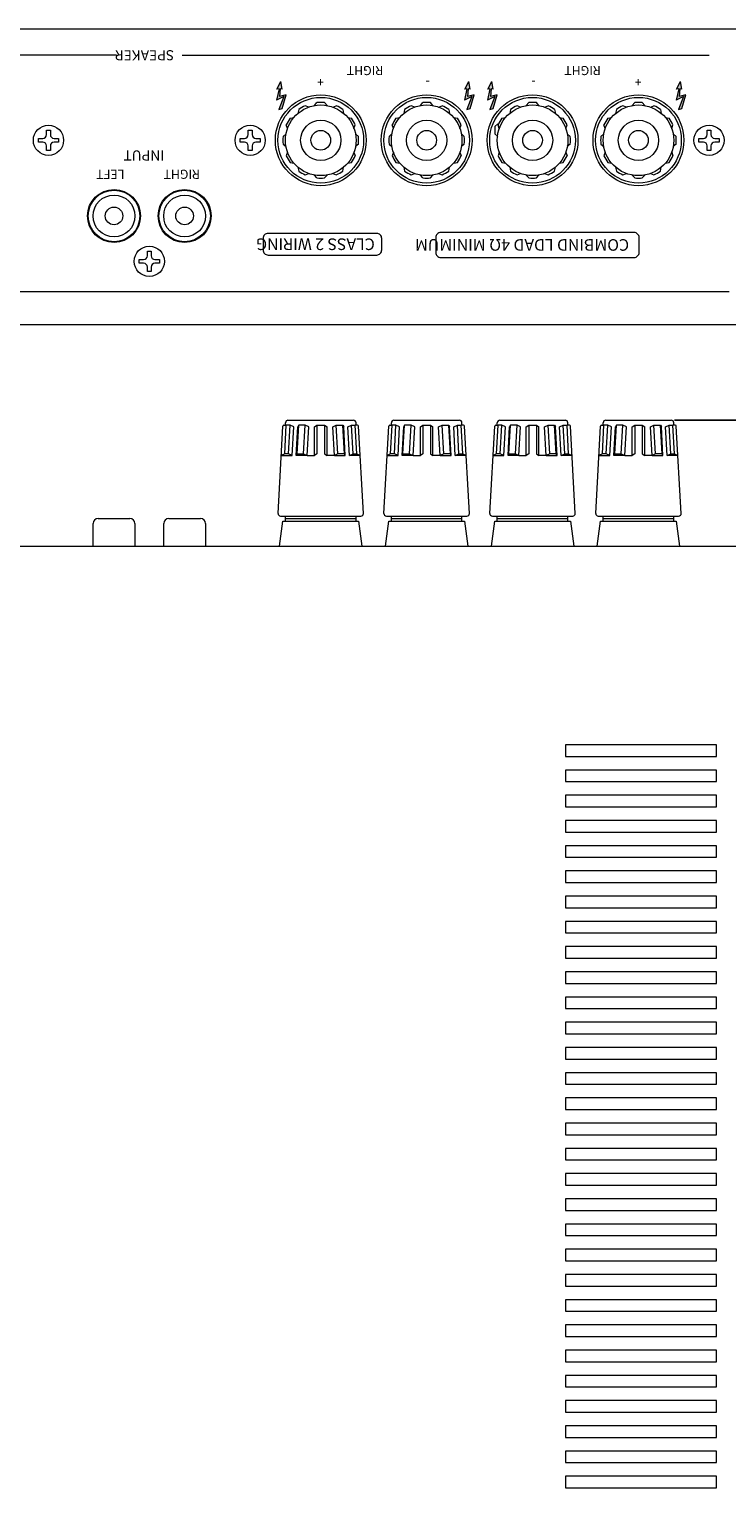
# Model space of a CAD drawing. Extents: x 204 to 798, y -6 to 575.
# Drawn here: x 397 to 535, y 285 to 575 of the extents above; entities that cross this region are included whole.
import ezdxf

# ---------------------------------------------------------------- set-up
doc = ezdxf.new("R2010")
doc.units = 0
doc.header["$LTSCALE"] = 0.5
doc.layers.get('DEFPOINTS').update_dxf_attribs({"linetype": 'CONTINUOUS', "lineweight": 25})
for name, color, linetype, lineweight in [('2P Rca Jack', 153, 'CONTINUOUS', 20), ('Center', 1, 'CONTINUOUS', 9), ('Rear Chassis', 90, 'CONTINUOUS', 15), ('Speaker Tearminal', 135, 'CONTINUOUS', 15), ('Stud', 43, 'CONTINUOUS', 13), ('Title Block', 7, 'CONTINUOUS', 18), ('Top Cover', 135, 'CONTINUOUS', 15)]:
    doc.layers.add(name, color=color, linetype=linetype, lineweight=lineweight)
doc.styles.get("Standard").update_dxf_attribs({"font": 'romans.shx', "width": 0.775, "height": 4, "bigfont": 'bigfont.shx'})
doc.dimstyles.get("Standard").update_dxf_attribs({"dimscale": 0, "dimtxt": 2.5, "dimasz": 2, "dimexe": 0.325, "dimexo": 0.625, "dimgap": 0.09, "dimtad": 0, "dimdec": 1, "dimzin": 0, "dimdsep": 46, "dimtxsty": 'Standard', "dimcen": 0, "dimadec": 0, "dimazin": 0, "dimtfac": 1, "dimtdec": 1, "dimtofl": 0, "dimtmove": 0, "dimatfit": 3, "dimfxl": 0, "dimtolj": 1, "dimtzin": 0, "dimarcsym": 0})

# ---------------------------------------------------------------- blocks, each defined once
blk = doc.blocks.new('*D2')
at = {"layer": 'Center', "color": 1, "lineweight": -2}
for p, q in [((524.62, 497.52), (662.75, 497.52)), ((661.5, 476.52), (661.5, 493.52)), ((635.12, 472.52), (662.75, 472.52))]:
    blk.add_line(p, q, dxfattribs=at)
at = {"layer": 'Center', "color": 1}
for points in [[(660.83, 493.52), (662.16, 493.52), (661.5, 497.52)], [(660.83, 476.52), (662.16, 476.52), (661.5, 472.52)]]:
    blk.add_solid(points, dxfattribs=at)
at = {"layer": 'DEFPOINTS', "color": 0}
for p in [(524, 497.52), (661.5, 497.52), (634.5, 472.52)]:
    blk.add_point(p, dxfattribs=at)
at = {"layer": 'Center', "color": 7, "insert": (658.75, 485.02), "char_height": 4, "attachment_point": 5, "rotation": 90}
blk.add_mtext('\\A1;25', dxfattribs=at)
blk = doc.blocks.new('*D7')
at = {"layer": 'Center', "color": 1, "lineweight": -2}
for p, q in [((524.62, 497.52), (680.25, 497.52)), ((679, 144.02), (679, 493.52)), ((622.75, 140.02), (680.25, 140.02))]:
    blk.add_line(p, q, dxfattribs=at)
at = {"layer": 'Center', "color": 1}
for points in [[(678.33, 493.52), (679.66, 493.52), (679, 497.52)], [(678.33, 144.02), (679.66, 144.02), (679, 140.02)]]:
    blk.add_solid(points, dxfattribs=at)
at = {"layer": 'DEFPOINTS', "color": 0}
for p in [(524, 497.52), (679, 497.52), (622.12, 140.02)]:
    blk.add_point(p, dxfattribs=at)
at = {"layer": 'Center', "color": 7, "insert": (676.25, 318.77), "char_height": 4, "attachment_point": 5, "rotation": 90}
blk.add_mtext('\\A1;357.5', dxfattribs=at)

msp = doc.modelspace()

# ---------------------------------------------------------------- hatches: boundary and pattern name
at = {"layer": 'Title Block'}
for points in [[(445.77, 563.134), (446.22, 563.184), (445.74, 560.944), (447.19, 561.664), (446.19, 559.124), (446.84, 559.284), (447.63, 562.044), (446.33, 561.694), (446.44, 563.174), (446.85, 563.134), (446.58, 564.664)], [(483.034, 563.134), (483.484, 563.184), (483.004, 560.944), (484.454, 561.664), (483.454, 559.124), (484.104, 559.284), (484.894, 562.044), (483.594, 561.694), (483.704, 563.174), (484.114, 563.134), (483.844, 564.664)], [(487.595, 563.134), (488.045, 563.184), (487.565, 560.944), (489.015, 561.664), (488.015, 559.124), (488.665, 559.284), (489.455, 562.044), (488.155, 561.694), (488.265, 563.174), (488.675, 563.134), (488.405, 564.664)], [(525.034, 563.134), (525.484, 563.184), (525.004, 560.944), (526.454, 561.664), (525.454, 559.124), (526.104, 559.284), (526.894, 562.044), (525.594, 561.694), (525.704, 563.174), (526.114, 563.134), (525.844, 564.664)]]:
    msp.add_hatch(color=256, dxfattribs=at).paths.add_polyline_path(points)

# ---------------------------------------------------------------- linework, layer by layer
at = {"layer": '2P Rca Jack'}
for p, q in [((409.346, 472.52), (409.346, 477.02)), ((410.346, 478.02), (416.646, 478.02)), ((417.646, 477.02), (417.646, 472.52)), ((423.346, 472.52), (423.346, 477.02)), ((424.346, 478.02), (430.646, 478.02)), ((431.646, 477.02), (431.646, 472.52))]:
    msp.add_line(p, q, dxfattribs=at)
for centre, radius in [((413.496, 538), 5.1), ((413.496, 538), 4.15), ((427.496, 538), 5.1), ((427.496, 538), 4.15), ((413.496, 538), 1.75), ((427.496, 538), 1.75)]:
    msp.add_circle(centre, radius, dxfattribs=at)
for centre, start, end in [((410.346, 477.02), 90, 180), ((416.646, 477.02), 0, 90), ((424.346, 477.02), 90, 180), ((430.646, 477.02), 0, 90)]:
    msp.add_arc(centre, 1, start, end, dxfattribs=at)
at = {"layer": 'Rear Chassis'}
msp.add_line((620.496, 575), (220.496, 575), dxfattribs=at)
for centre, radius in [((454.496, 553), 9), ((475.496, 553), 9), ((496.496, 553), 9), ((517.496, 553), 9), ((413.496, 538), 5.25), ((427.496, 538), 5.25)]:
    msp.add_circle(centre, radius, dxfattribs=at)
at = {"layer": 'Speaker Tearminal'}
for p, q in [((450.115, 559.088), (449.97, 558.34)), ((452.135, 559.59), (451.414, 559.838)), ((453.246, 559.887), (453.746, 560.462)), ((455.746, 559.887), (455.246, 560.462)), ((456.857, 559.59), (457.578, 559.838)), ((458.877, 559.088), (459.022, 558.34)), ((471.115, 559.088), (470.97, 558.34)), ((473.135, 559.59), (472.414, 559.838)), ((474.246, 559.887), (474.746, 560.462)), ((476.746, 559.887), (476.246, 560.462)), ((477.857, 559.59), (478.578, 559.838)), ((479.877, 559.088), (480.022, 558.34)), ((492.115, 559.088), (491.97, 558.34)), ((494.135, 559.59), (493.414, 559.838)), ((495.246, 559.887), (495.746, 560.462)), ((497.746, 559.887), (497.246, 560.462)), ((498.857, 559.59), (499.578, 559.838)), ((500.877, 559.088), (501.022, 558.34)), ((513.115, 559.088), (512.97, 558.34)), ((515.135, 559.59), (514.414, 559.838)), ((516.246, 559.887), (516.746, 560.462)), ((518.746, 559.887), (518.246, 560.462)), ((519.857, 559.59), (520.578, 559.838)), ((521.877, 559.088), (522.022, 558.34)), ((447.906, 555.361), (447.658, 556.082)), ((448.408, 557.381), (449.156, 557.526)), ((459.836, 557.526), (460.584, 557.381)), ((461.086, 555.361), (461.334, 556.082)), ((468.906, 555.361), (468.658, 556.082)), ((469.408, 557.381), (470.156, 557.526)), ((480.836, 557.526), (481.584, 557.381)), ((482.086, 555.361), (482.334, 556.082)), ((489.034, 555.75), (489.608, 556.25)), ((489.906, 555.361), (489.658, 556.082)), ((490.408, 557.381), (491.156, 557.526)), ((501.836, 557.526), (502.584, 557.381)), ((503.086, 555.361), (503.334, 556.082)), ((510.906, 555.361), (510.658, 556.082)), ((511.408, 557.381), (512.156, 557.526)), ((522.836, 557.526), (523.584, 557.381)), ((524.086, 555.361), (524.334, 556.082)), ((447.034, 553.75), (447.608, 554.25)), ((447.034, 552.25), (447.608, 551.75)), ((461.958, 553.75), (461.383, 554.25)), ((461.958, 552.25), (461.383, 551.75)), ((468.034, 553.75), (468.608, 554.25)), ((468.034, 552.25), (468.608, 551.75)), ((482.958, 553.75), (482.383, 554.25)), ((482.958, 552.25), (482.383, 551.75)), ((489.034, 554.25), (489.608, 553.75)), ((503.958, 553.75), (503.383, 554.25)), ((503.958, 552.25), (503.383, 551.75)), ((510.034, 553.75), (510.608, 554.25)), ((510.034, 552.25), (510.608, 551.75)), ((524.958, 553.75), (524.383, 554.25)), ((524.958, 552.25), (524.383, 551.75)), ((447.906, 550.639), (447.658, 549.918)), ((461.086, 550.639), (461.334, 549.918)), ((468.906, 550.639), (468.658, 549.918)), ((482.086, 550.639), (482.334, 549.918)), ((489.906, 550.639), (489.658, 549.918)), ((503.086, 550.639), (503.334, 549.918)), ((510.906, 550.639), (510.658, 549.918)), ((524.086, 550.639), (524.334, 549.918)), ((448.408, 548.619), (449.156, 548.474)), ((449.97, 547.66), (450.115, 546.912)), ((451.414, 546.162), (452.135, 546.41)), ((453.746, 545.538), (453.246, 546.113)), ((455.246, 545.538), (455.746, 546.113)), ((456.857, 546.41), (457.578, 546.162)), ((458.877, 546.912), (459.022, 547.66)), ((459.836, 548.474), (460.584, 548.619)), ((469.408, 548.619), (470.156, 548.474)), ((470.97, 547.66), (471.115, 546.912)), ((472.414, 546.162), (473.135, 546.41)), ((474.746, 545.538), (474.246, 546.113)), ((476.246, 545.538), (476.746, 546.113)), ((477.857, 546.41), (478.578, 546.162)), ((479.877, 546.912), (480.022, 547.66)), ((480.836, 548.474), (481.584, 548.619)), ((490.408, 548.619), (491.156, 548.474)), ((491.97, 547.66), (492.115, 546.912)), ((493.414, 546.162), (494.135, 546.41)), ((495.746, 545.538), (495.246, 546.113)), ((497.246, 545.538), (497.746, 546.113)), ((498.857, 546.41), (499.578, 546.162)), ((500.877, 546.912), (501.022, 547.66)), ((501.836, 548.474), (502.584, 548.619)), ((511.408, 548.619), (512.156, 548.474)), ((512.97, 547.66), (513.115, 546.912)), ((514.414, 546.162), (515.135, 546.41)), ((516.746, 545.538), (516.246, 546.113)), ((518.246, 545.538), (518.746, 546.113)), ((519.857, 546.41), (520.578, 546.162)), ((521.877, 546.912), (522.022, 547.66)), ((522.836, 548.474), (523.584, 548.619)), ((447.496, 496.52), (447.496, 497.02)), ((447.996, 497.52), (460.996, 497.52)), ((461.496, 496.52), (461.496, 497.02)), ((468.496, 496.52), (468.496, 497.02)), ((468.996, 497.52), (481.996, 497.52)), ((482.496, 496.52), (482.496, 497.02)), ((489.496, 496.52), (489.496, 497.02)), ((489.996, 497.52), (502.996, 497.52)), ((503.496, 496.52), (503.496, 497.02)), ((510.496, 496.52), (510.496, 497.02)), ((510.996, 497.52), (523.996, 497.52)), ((524.496, 496.52), (524.496, 497.02)), ((446.025, 479.048), (446.985, 496.331)), ((447.185, 496.52), (447.658, 496.52)), ((447.342, 490.82), (447.658, 496.52)), ((448.408, 496.52), (447.658, 496.52)), ((448.092, 490.82), (448.408, 496.52)), ((449.14, 496.22), (448.408, 496.52)), ((448.823, 490.52), (449.14, 496.22)), ((449.636, 490.52), (449.953, 496.22)), ((449.799, 490.82), (450.115, 496.518)), ((450.115, 496.518), (449.953, 496.22)), ((451.414, 496.52), (450.115, 496.518)), ((451.098, 490.82), (451.414, 496.52)), ((452.118, 496.22), (451.414, 496.52)), ((451.801, 490.52), (452.118, 496.22)), ((453.246, 496.22), (453.746, 496.52)), ((453.246, 490.52), (453.246, 496.22)), ((453.746, 496.52), (455.246, 496.52)), ((453.746, 496.52), (453.746, 490.82)), ((455.246, 496.52), (455.246, 490.82)), ((455.246, 496.52), (455.746, 496.22)), ((455.746, 490.52), (455.746, 496.22)), ((456.874, 496.22), (457.578, 496.52)), ((457.19, 490.52), (456.874, 496.22)), ((457.894, 490.82), (457.578, 496.52)), ((457.578, 496.52), (458.877, 496.518)), ((459.193, 490.82), (458.877, 496.518)), ((458.877, 496.518), (459.039, 496.22)), ((459.356, 490.52), (459.039, 496.22)), ((459.852, 496.22), (460.584, 496.52)), ((460.169, 490.52), (459.852, 496.22)), ((460.9, 490.82), (460.584, 496.52)), ((460.584, 496.52), (461.334, 496.52)), ((461.65, 490.82), (461.334, 496.52)), ((461.807, 496.52), (461.334, 496.52)), ((462.967, 479.048), (462.006, 496.331)), ((467.025, 479.048), (467.985, 496.331)), ((468.185, 496.52), (468.658, 496.52)), ((468.342, 490.82), (468.658, 496.52)), ((469.408, 496.52), (468.658, 496.52)), ((469.092, 490.82), (469.408, 496.52)), ((470.14, 496.22), (469.408, 496.52)), ((469.823, 490.52), (470.14, 496.22)), ((470.636, 490.52), (470.953, 496.22)), ((470.799, 490.82), (471.115, 496.518)), ((471.115, 496.518), (470.953, 496.22)), ((472.414, 496.52), (471.115, 496.518)), ((472.098, 490.82), (472.414, 496.52)), ((473.118, 496.22), (472.414, 496.52)), ((472.801, 490.52), (473.118, 496.22)), ((474.246, 496.22), (474.746, 496.52)), ((474.246, 490.52), (474.246, 496.22)), ((474.746, 496.52), (476.246, 496.52)), ((474.746, 496.52), (474.746, 490.82)), ((476.246, 496.52), (476.246, 490.82)), ((476.246, 496.52), (476.746, 496.22)), ((476.746, 490.52), (476.746, 496.22)), ((477.874, 496.22), (478.578, 496.52)), ((478.19, 490.52), (477.874, 496.22)), ((478.894, 490.82), (478.578, 496.52)), ((478.578, 496.52), (479.877, 496.518)), ((479.877, 496.518), (480.039, 496.22)), ((480.193, 490.82), (479.877, 496.518)), ((480.356, 490.52), (480.039, 496.22)), ((480.852, 496.22), (481.584, 496.52)), ((481.169, 490.52), (480.852, 496.22)), ((481.9, 490.82), (481.584, 496.52)), ((481.584, 496.52), (482.334, 496.52)), ((482.65, 490.82), (482.334, 496.52)), ((482.807, 496.52), (482.334, 496.52)), ((483.967, 479.048), (483.006, 496.331)), ((488.025, 479.048), (488.985, 496.331)), ((489.185, 496.52), (489.658, 496.52)), ((489.342, 490.82), (489.658, 496.52)), ((490.408, 496.52), (489.658, 496.52)), ((490.092, 490.82), (490.408, 496.52)), ((491.14, 496.22), (490.408, 496.52)), ((490.823, 490.52), (491.14, 496.22)), ((491.636, 490.52), (491.953, 496.22)), ((491.799, 490.82), (492.115, 496.518)), ((492.115, 496.518), (491.953, 496.22)), ((493.414, 496.52), (492.115, 496.518)), ((493.098, 490.82), (493.414, 496.52)), ((494.118, 496.22), (493.414, 496.52)), ((493.801, 490.52), (494.118, 496.22)), ((495.246, 496.22), (495.746, 496.52)), ((495.246, 490.52), (495.246, 496.22)), ((495.746, 496.52), (497.246, 496.52)), ((495.746, 496.52), (495.746, 490.82)), ((497.246, 496.52), (497.246, 490.82)), ((497.246, 496.52), (497.746, 496.22)), ((497.746, 490.52), (497.746, 496.22)), ((498.874, 496.22), (499.578, 496.52)), ((499.19, 490.52), (498.874, 496.22)), ((499.894, 490.82), (499.578, 496.52)), ((499.578, 496.52), (500.877, 496.518)), ((501.193, 490.82), (500.877, 496.518)), ((500.877, 496.518), (501.039, 496.22)), ((501.356, 490.52), (501.039, 496.22)), ((501.852, 496.22), (502.584, 496.52)), ((502.169, 490.52), (501.852, 496.22)), ((502.9, 490.82), (502.584, 496.52)), ((502.584, 496.52), (503.334, 496.52)), ((503.65, 490.82), (503.334, 496.52)), ((503.807, 496.52), (503.334, 496.52)), ((504.967, 479.048), (504.006, 496.331)), ((509.025, 479.048), (509.985, 496.331)), ((510.185, 496.52), (510.658, 496.52)), ((510.342, 490.82), (510.658, 496.52)), ((511.408, 496.52), (510.658, 496.52)), ((511.092, 490.82), (511.408, 496.52)), ((512.14, 496.22), (511.408, 496.52)), ((511.823, 490.52), (512.14, 496.22)), ((512.636, 490.52), (512.953, 496.22)), ((512.799, 490.82), (513.115, 496.518)), ((513.115, 496.518), (512.953, 496.22)), ((514.414, 496.52), (513.115, 496.518)), ((514.098, 490.82), (514.414, 496.52)), ((515.118, 496.22), (514.414, 496.52)), ((514.801, 490.52), (515.118, 496.22)), ((516.246, 496.22), (516.746, 496.52)), ((516.246, 490.52), (516.246, 496.22)), ((516.746, 496.52), (518.246, 496.52)), ((516.746, 496.52), (516.746, 490.82)), ((518.246, 496.52), (518.746, 496.22)), ((518.246, 496.52), (518.246, 490.82)), ((518.746, 490.52), (518.746, 496.22)), ((519.874, 496.22), (520.578, 496.52)), ((520.19, 490.52), (519.874, 496.22)), ((520.894, 490.82), (520.578, 496.52)), ((520.578, 496.52), (521.877, 496.518)), ((522.193, 490.82), (521.877, 496.518)), ((521.877, 496.518), (522.039, 496.22)), ((522.356, 490.52), (522.039, 496.22)), ((522.852, 496.22), (523.584, 496.52)), ((523.169, 490.52), (522.852, 496.22)), ((523.9, 490.82), (523.584, 496.52)), ((523.584, 496.52), (524.334, 496.52)), ((524.65, 490.82), (524.334, 496.52)), ((524.807, 496.52), (524.334, 496.52)), ((525.967, 479.048), (525.006, 496.331)), ((447.342, 490.82), (446.663, 490.52)), ((446.663, 490.52), (448.823, 490.52)), ((448.092, 490.82), (447.342, 490.82)), ((448.823, 490.52), (448.092, 490.82)), ((449.636, 490.52), (449.799, 490.82)), ((451.801, 490.52), (449.636, 490.52)), ((449.799, 490.82), (451.098, 490.82)), ((451.098, 490.82), (451.801, 490.52)), ((451.801, 490.52), (453.246, 490.52)), ((453.746, 490.82), (453.246, 490.52)), ((455.246, 490.82), (455.746, 490.52)), ((457.19, 490.52), (455.746, 490.52)), ((457.894, 490.82), (457.19, 490.52)), ((457.19, 490.52), (459.356, 490.52)), ((459.193, 490.82), (457.894, 490.82)), ((459.356, 490.52), (459.193, 490.82)), ((460.169, 490.52), (460.9, 490.82)), ((462.329, 490.52), (460.169, 490.52)), ((460.9, 490.82), (461.65, 490.82)), ((461.65, 490.82), (462.329, 490.52)), ((468.342, 490.82), (467.663, 490.52)), ((467.663, 490.52), (469.823, 490.52)), ((469.092, 490.82), (468.342, 490.82)), ((469.823, 490.52), (469.092, 490.82)), ((470.636, 490.52), (470.799, 490.82)), ((472.801, 490.52), (470.636, 490.52)), ((470.799, 490.82), (472.098, 490.82)), ((472.098, 490.82), (472.801, 490.52)), ((472.801, 490.52), (474.246, 490.52)), ((474.746, 490.82), (474.246, 490.52)), ((476.246, 490.82), (476.746, 490.52)), ((478.19, 490.52), (476.746, 490.52)), ((478.894, 490.82), (478.19, 490.52)), ((478.19, 490.52), (480.356, 490.52)), ((480.193, 490.82), (478.894, 490.82)), ((480.356, 490.52), (480.193, 490.82)), ((481.169, 490.52), (481.9, 490.82)), ((483.329, 490.52), (481.169, 490.52)), ((481.9, 490.82), (482.65, 490.82)), ((482.65, 490.82), (483.329, 490.52)), ((489.342, 490.82), (488.663, 490.52)), ((488.663, 490.52), (490.823, 490.52)), ((490.092, 490.82), (489.342, 490.82)), ((490.823, 490.52), (490.092, 490.82)), ((491.636, 490.52), (491.799, 490.82)), ((493.801, 490.52), (491.636, 490.52)), ((491.799, 490.82), (493.098, 490.82)), ((493.098, 490.82), (493.801, 490.52)), ((493.801, 490.52), (495.246, 490.52)), ((495.746, 490.82), (495.246, 490.52)), ((497.246, 490.82), (497.746, 490.52)), ((499.19, 490.52), (497.746, 490.52)), ((499.894, 490.82), (499.19, 490.52)), ((499.19, 490.52), (501.356, 490.52)), ((501.193, 490.82), (499.894, 490.82)), ((501.356, 490.52), (501.193, 490.82)), ((502.169, 490.52), (502.9, 490.82)), ((504.329, 490.52), (502.169, 490.52)), ((502.9, 490.82), (503.65, 490.82)), ((503.65, 490.82), (504.329, 490.52)), ((510.342, 490.82), (509.663, 490.52)), ((509.663, 490.52), (511.823, 490.52)), ((511.092, 490.82), (510.342, 490.82)), ((511.823, 490.52), (511.092, 490.82)), ((512.636, 490.52), (512.799, 490.82)), ((514.801, 490.52), (512.636, 490.52)), ((512.799, 490.82), (514.098, 490.82)), ((514.098, 490.82), (514.801, 490.52)), ((514.801, 490.52), (516.246, 490.52)), ((516.746, 490.82), (516.246, 490.52)), ((518.246, 490.82), (518.746, 490.52)), ((520.19, 490.52), (518.746, 490.52)), ((520.894, 490.82), (520.19, 490.52)), ((520.19, 490.52), (522.356, 490.52)), ((522.193, 490.82), (520.894, 490.82)), ((522.356, 490.52), (522.193, 490.82)), ((523.169, 490.52), (523.9, 490.82)), ((525.329, 490.52), (523.169, 490.52)), ((523.9, 490.82), (524.65, 490.82)), ((524.65, 490.82), (525.329, 490.52)), ((446.329, 472.52), (446.996, 477.52)), ((446.524, 478.52), (462.467, 478.52)), ((446.996, 477.52), (461.996, 477.52)), ((447.496, 477.52), (447.496, 478.52)), ((447.496, 478.02), (461.496, 478.02)), ((461.496, 477.52), (461.496, 478.52)), ((461.996, 477.52), (462.663, 472.52)), ((467.329, 472.52), (467.996, 477.52)), ((467.524, 478.52), (483.467, 478.52)), ((467.996, 477.52), (482.996, 477.52)), ((468.496, 477.52), (468.496, 478.52)), ((468.496, 478.02), (482.496, 478.02)), ((482.496, 477.52), (482.496, 478.52)), ((482.996, 477.52), (483.663, 472.52)), ((488.329, 472.52), (488.996, 477.52)), ((488.524, 478.52), (504.467, 478.52)), ((488.996, 477.52), (503.996, 477.52)), ((489.496, 477.52), (489.496, 478.52)), ((489.496, 478.02), (503.496, 478.02)), ((503.496, 477.52), (503.496, 478.52)), ((503.996, 477.52), (504.663, 472.52)), ((509.329, 472.52), (509.996, 477.52)), ((509.524, 478.52), (525.467, 478.52)), ((509.996, 477.52), (524.996, 477.52)), ((510.496, 477.52), (510.496, 478.52)), ((510.496, 478.02), (524.496, 478.02)), ((524.496, 477.52), (524.496, 478.52)), ((524.996, 477.52), (525.663, 472.52))]:
    msp.add_line(p, q, dxfattribs=at)
for centre, radius in [((454.496, 553), 8.5), ((475.496, 553), 8.5), ((496.496, 553), 8.5), ((517.496, 553), 8.5), ((454.496, 553), 7), ((475.496, 553), 7), ((496.496, 553), 7), ((517.496, 553), 7), ((454.496, 553), 4), ((454.496, 553), 1.95), ((475.496, 553), 4), ((475.496, 553), 1.95), ((496.496, 553), 4), ((496.496, 553), 1.95), ((517.496, 553), 4), ((517.496, 553), 1.95)]:
    msp.add_circle(centre, radius, dxfattribs=at)
for centre, radius, start, end in [((454.496, 553), 7.5, 114.26083, 125.73917), ((454.496, 553), 7.5, 84.26083, 95.73917), ((454.496, 553), 7.5, 54.26083, 65.73917), ((475.496, 553), 7.5, 114.26083, 125.73917), ((475.496, 553), 7.5, 84.26083, 95.73917), ((475.496, 553), 7.5, 54.26083, 65.73917), ((496.496, 553), 7.5, 114.26083, 125.73917), ((496.496, 553), 7.5, 84.26083, 95.73917), ((496.496, 553), 7.5, 54.26083, 65.73917), ((517.496, 553), 7.5, 114.26083, 125.73917), ((517.496, 553), 7.5, 84.26083, 95.73917), ((517.496, 553), 7.5, 54.26083, 65.73917), ((454.496, 553), 7.5, 144.26083, 155.73917), ((454.496, 553), 7.5, 24.26083, 35.73917), ((475.496, 553), 7.5, 144.26083, 155.73917), ((475.496, 553), 7.5, 24.26083, 35.73917), ((496.496, 555), 7.5, 174.26083, 185.73917), ((496.496, 553), 7.5, 144.26083, 155.73917), ((496.496, 553), 7.5, 24.26083, 35.73917), ((517.496, 553), 7.5, 144.26083, 155.73917), ((517.496, 553), 7.5, 24.26083, 35.73917), ((454.496, 553), 7.5, 174.26083, 185.73917), ((454.496, 553), 7.5, 354.26083, 5.73917), ((475.496, 553), 7.5, 174.26083, 185.73917), ((475.496, 553), 7.5, 354.26083, 5.73917), ((496.496, 553), 7.5, 354.26083, 5.73917), ((517.496, 553), 7.5, 174.26083, 185.73917), ((517.496, 553), 7.5, 354.26083, 5.73917), ((454.496, 553), 7.5, 204.26083, 215.73917), ((454.496, 553), 7.5, 324.26083, 335.73917), ((475.496, 553), 7.5, 204.26083, 215.73917), ((475.496, 553), 7.5, 324.26083, 335.73917), ((496.496, 553), 7.5, 204.26083, 215.73917), ((496.496, 553), 7.5, 324.26083, 335.73917), ((517.496, 553), 7.5, 204.26083, 215.73917), ((517.496, 553), 7.5, 324.26083, 335.73917), ((454.496, 553), 7.5, 234.26083, 245.73917), ((454.496, 553), 7.5, 294.26083, 305.73917), ((475.496, 553), 7.5, 234.26083, 245.73917), ((475.496, 553), 7.5, 294.26083, 305.73917), ((496.496, 553), 7.5, 234.26083, 245.73917), ((496.496, 553), 7.5, 294.26083, 305.73917), ((517.496, 553), 7.5, 234.26083, 245.73917), ((517.496, 553), 7.5, 294.26083, 305.73917), ((454.496, 553), 7.5, 264.26083, 275.73917), ((475.496, 553), 7.5, 264.26083, 275.73917), ((496.496, 553), 7.5, 264.26083, 275.73917), ((517.496, 553), 7.5, 264.26083, 275.73917), ((447.996, 497.02), 0.5, 90, 180), ((460.996, 497.02), 0.5, 0, 90), ((468.996, 497.02), 0.5, 90, 180), ((481.996, 497.02), 0.5, 0, 90), ((489.996, 497.02), 0.5, 90, 180), ((502.996, 497.02), 0.5, 0, 90), ((510.996, 497.02), 0.5, 90, 180), ((523.996, 497.02), 0.5, 0, 90), ((447.185, 496.32), 0.2, 90, 176.82017), ((461.807, 496.32), 0.2, 3.17983, 90), ((468.185, 496.32), 0.2, 90, 176.82017), ((482.807, 496.32), 0.2, 3.17983, 90), ((489.185, 496.32), 0.2, 90, 176.82017), ((503.807, 496.32), 0.2, 3.17983, 90), ((510.185, 496.32), 0.2, 90, 176.82017), ((524.807, 496.32), 0.2, 3.17983, 90), ((446.524, 479.02), 0.5, 176.82017, 270), ((462.467, 479.02), 0.5, 270, 3.17983), ((467.524, 479.02), 0.5, 176.82017, 270), ((483.467, 479.02), 0.5, 270, 3.17983), ((488.524, 479.02), 0.5, 176.82017, 270), ((504.467, 479.02), 0.5, 270, 3.17983), ((509.524, 479.02), 0.5, 176.82017, 270), ((525.467, 479.02), 0.5, 270, 3.17983)]:
    msp.add_arc(centre, radius, start, end, dxfattribs=at)
at = {"layer": 'Stud'}
for p, q in [((400.121, 554.125), (400.121, 555)), ((400.121, 555), (400.871, 555)), ((400.871, 555), (400.871, 554.125)), ((440.121, 554.125), (440.121, 555)), ((440.121, 555), (440.871, 555)), ((440.871, 555), (440.871, 554.125)), ((531.121, 554.125), (531.121, 555)), ((531.121, 555), (531.871, 555)), ((531.871, 555), (531.871, 554.125)), ((398.496, 552.625), (398.496, 553.375)), ((398.496, 553.375), (399.371, 553.375)), ((399.371, 552.625), (398.496, 552.625)), ((401.621, 553.375), (402.496, 553.375)), ((402.496, 552.625), (401.621, 552.625)), ((402.496, 553.375), (402.496, 552.625)), ((438.496, 552.625), (438.496, 553.375)), ((438.496, 553.375), (439.371, 553.375)), ((439.371, 552.625), (438.496, 552.625)), ((441.621, 553.375), (442.496, 553.375)), ((442.496, 552.625), (441.621, 552.625)), ((442.496, 553.375), (442.496, 552.625)), ((529.496, 552.625), (529.496, 553.375)), ((529.496, 553.375), (530.371, 553.375)), ((530.371, 552.625), (529.496, 552.625)), ((532.621, 553.375), (533.496, 553.375)), ((533.496, 552.625), (532.621, 552.625)), ((533.496, 553.375), (533.496, 552.625)), ((400.121, 551), (400.121, 551.875)), ((400.871, 551), (400.121, 551)), ((400.871, 551.875), (400.871, 551)), ((440.121, 551), (440.121, 551.875)), ((440.871, 551), (440.121, 551)), ((440.871, 551.875), (440.871, 551)), ((531.121, 551), (531.121, 551.875)), ((531.871, 551), (531.121, 551)), ((531.871, 551.875), (531.871, 551)), ((418.496, 528.625), (418.496, 529.375)), ((418.496, 529.375), (419.371, 529.375)), ((420.121, 530.125), (420.121, 531)), ((420.121, 531), (420.871, 531)), ((420.871, 531), (420.871, 530.125)), ((421.621, 529.375), (422.496, 529.375)), ((422.496, 529.375), (422.496, 528.625)), ((419.371, 528.625), (418.496, 528.625)), ((420.121, 527), (420.121, 527.875)), ((420.871, 527), (420.121, 527)), ((420.871, 527.875), (420.871, 527)), ((422.496, 528.625), (421.621, 528.625))]:
    msp.add_line(p, q, dxfattribs=at)
for centre in [(400.496, 553), (440.496, 553), (531.496, 553), (420.496, 529)]:
    msp.add_circle(centre, 3, dxfattribs=at)
for centre, start, end in [((399.371, 554.125), 270, 0), ((399.371, 551.875), 0, 90), ((401.621, 554.125), 180, 270), ((401.621, 551.875), 90, 180), ((439.371, 554.125), 270, 0), ((439.371, 551.875), 0, 90), ((441.621, 554.125), 180, 270), ((441.621, 551.875), 90, 180), ((530.371, 554.125), 270, 0), ((530.371, 551.875), 0, 90), ((532.621, 554.125), 180, 270), ((532.621, 551.875), 90, 180), ((419.371, 530.125), 270, 0), ((421.621, 530.125), 180, 270), ((419.371, 527.875), 0, 90), ((421.621, 527.875), 90, 180)]:
    msp.add_arc(centre, 0.75, start, end, dxfattribs=at)
at = {"layer": 'Title Block'}
for p, q in [((413.996, 569.872), (309.496, 569.872)), ((426.996, 569.872), (531.496, 569.872)), ((445.77, 563.134), (446.58, 564.664)), ((446.85, 563.134), (446.58, 564.664)), ((483.034, 563.134), (483.844, 564.664)), ((484.114, 563.134), (483.844, 564.664)), ((487.595, 563.134), (488.405, 564.664)), ((488.675, 563.134), (488.405, 564.664)), ((525.034, 563.134), (525.844, 564.664)), ((526.114, 563.134), (525.844, 564.664)), ((446.22, 563.184), (445.74, 560.944)), ((447.19, 561.664), (445.74, 560.944)), ((446.22, 563.184), (445.77, 563.134)), ((447.19, 561.664), (446.19, 559.124)), ((446.44, 563.174), (446.33, 561.694)), ((447.63, 562.044), (446.33, 561.694)), ((446.85, 563.134), (446.44, 563.174)), ((446.84, 559.284), (447.63, 562.044)), ((483.484, 563.184), (483.004, 560.944)), ((484.454, 561.664), (483.004, 560.944)), ((483.484, 563.184), (483.034, 563.134)), ((484.454, 561.664), (483.454, 559.124)), ((483.704, 563.174), (483.594, 561.694)), ((484.894, 562.044), (483.594, 561.694)), ((484.114, 563.134), (483.704, 563.174)), ((484.104, 559.284), (484.894, 562.044)), ((488.045, 563.184), (487.565, 560.944)), ((489.015, 561.664), (487.565, 560.944)), ((488.045, 563.184), (487.595, 563.134)), ((489.015, 561.664), (488.015, 559.124)), ((488.265, 563.174), (488.155, 561.694)), ((489.455, 562.044), (488.155, 561.694)), ((488.675, 563.134), (488.265, 563.174)), ((488.665, 559.284), (489.455, 562.044)), ((525.484, 563.184), (525.004, 560.944)), ((526.454, 561.664), (525.004, 560.944)), ((525.484, 563.184), (525.034, 563.134)), ((526.454, 561.664), (525.454, 559.124)), ((525.704, 563.174), (525.594, 561.694)), ((526.894, 562.044), (525.594, 561.694)), ((526.114, 563.134), (525.704, 563.174)), ((526.104, 559.284), (526.894, 562.044)), ((446.19, 559.124), (446.84, 559.284)), ((483.454, 559.124), (484.104, 559.284)), ((488.015, 559.124), (488.665, 559.284)), ((525.454, 559.124), (526.104, 559.284))]:
    msp.add_line(p, q, dxfattribs=at)
for points in [[(465.591, 534.546), (444.05, 534.546, 0.4142136), (443.05, 533.546), (443.05, 531.258, 0.4142136), (444.05, 530.258), (465.591, 530.258, 0.4142136), (466.591, 531.258), (466.591, 533.546, 0.4142136)], [(516.63, 534.714), (478.283, 534.714, 0.4142136), (477.283, 533.714), (477.283, 530.771, 0.4142136), (478.283, 529.771), (516.63, 529.771, 0.4142136), (517.63, 530.771), (517.63, 533.714, 0.4142136)]]:
    msp.add_lwpolyline(points, format="xyb", close=True, dxfattribs=at)
at = {"layer": 'Top Cover'}
for p, q in [((305.496, 523), (535.496, 523)), ((206.496, 516.5), (634.496, 516.5)), ((206.496, 472.52), (634.496, 472.52)), ((532.996, 433.17), (502.996, 433.17)), ((502.996, 433.17), (502.996, 430.87)), ((532.996, 430.87), (532.996, 433.17)), ((502.996, 430.87), (532.996, 430.87)), ((532.996, 428.17), (502.996, 428.17)), ((502.996, 428.17), (502.996, 425.87)), ((532.996, 425.87), (532.996, 428.17)), ((502.996, 425.87), (532.996, 425.87)), ((532.996, 423.17), (502.996, 423.17)), ((502.996, 423.17), (502.996, 420.87)), ((532.996, 420.87), (532.996, 423.17)), ((502.996, 420.87), (532.996, 420.87)), ((532.996, 418.17), (502.996, 418.17)), ((502.996, 418.17), (502.996, 415.87)), ((502.996, 415.87), (532.996, 415.87)), ((532.996, 415.87), (532.996, 418.17)), ((532.996, 413.17), (502.996, 413.17)), ((502.996, 413.17), (502.996, 410.87)), ((532.996, 410.87), (532.996, 413.17)), ((502.996, 410.87), (532.996, 410.87)), ((532.996, 408.17), (502.996, 408.17)), ((502.996, 408.17), (502.996, 405.87)), ((532.996, 405.87), (532.996, 408.17)), ((502.996, 405.87), (532.996, 405.87)), ((532.996, 403.17), (502.996, 403.17)), ((502.996, 403.17), (502.996, 400.87)), ((502.996, 400.87), (532.996, 400.87)), ((532.996, 400.87), (532.996, 403.17)), ((532.996, 398.17), (502.996, 398.17)), ((502.996, 398.17), (502.996, 395.87)), ((532.996, 395.87), (532.996, 398.17)), ((502.996, 395.87), (532.996, 395.87)), ((532.996, 393.17), (502.996, 393.17)), ((502.996, 393.17), (502.996, 390.87)), ((532.996, 390.87), (532.996, 393.17)), ((502.996, 390.87), (532.996, 390.87)), ((532.996, 388.17), (502.996, 388.17)), ((502.996, 388.17), (502.996, 385.87)), ((532.996, 385.87), (532.996, 388.17)), ((502.996, 385.87), (532.996, 385.87)), ((532.996, 383.17), (502.996, 383.17)), ((502.996, 383.17), (502.996, 380.87)), ((502.996, 380.87), (532.996, 380.87)), ((532.996, 380.87), (532.996, 383.17)), ((532.996, 378.17), (502.996, 378.17)), ((502.996, 378.17), (502.996, 375.87)), ((532.996, 375.87), (532.996, 378.17)), ((502.996, 375.87), (532.996, 375.87)), ((532.996, 373.17), (502.996, 373.17)), ((502.996, 373.17), (502.996, 370.87)), ((532.996, 370.87), (532.996, 373.17)), ((502.996, 370.87), (532.996, 370.87)), ((532.996, 368.17), (502.996, 368.17)), ((502.996, 368.17), (502.996, 365.87)), ((532.996, 365.87), (532.996, 368.17)), ((502.996, 365.87), (532.996, 365.87)), ((532.996, 363.17), (502.996, 363.17)), ((502.996, 363.17), (502.996, 360.87)), ((532.996, 360.87), (532.996, 363.17)), ((502.996, 360.87), (532.996, 360.87)), ((532.996, 358.17), (502.996, 358.17)), ((502.996, 358.17), (502.996, 355.87)), ((532.996, 355.87), (532.996, 358.17)), ((502.996, 355.87), (532.996, 355.87)), ((532.996, 353.17), (502.996, 353.17)), ((502.996, 353.17), (502.996, 350.87)), ((532.996, 350.87), (532.996, 353.17)), ((502.996, 350.87), (532.996, 350.87)), ((532.996, 348.17), (502.996, 348.17)), ((502.996, 348.17), (502.996, 345.87)), ((502.996, 345.87), (532.996, 345.87)), ((532.996, 345.87), (532.996, 348.17)), ((532.996, 343.17), (502.996, 343.17)), ((502.996, 343.17), (502.996, 340.87)), ((532.996, 340.87), (532.996, 343.17)), ((502.996, 340.87), (532.996, 340.87)), ((532.996, 338.17), (502.996, 338.17)), ((502.996, 338.17), (502.996, 335.87)), ((532.996, 335.87), (532.996, 338.17)), ((502.996, 335.87), (532.996, 335.87)), ((532.996, 333.17), (502.996, 333.17)), ((502.996, 333.17), (502.996, 330.87)), ((532.996, 330.87), (532.996, 333.17)), ((502.996, 330.87), (532.996, 330.87)), ((532.996, 328.17), (502.996, 328.17)), ((502.996, 328.17), (502.996, 325.87)), ((502.996, 325.87), (532.996, 325.87)), ((532.996, 325.87), (532.996, 328.17)), ((532.996, 323.17), (502.996, 323.17)), ((502.996, 323.17), (502.996, 320.87)), ((532.996, 320.87), (532.996, 323.17)), ((502.996, 320.87), (532.996, 320.87)), ((532.996, 318.17), (502.996, 318.17)), ((502.996, 318.17), (502.996, 315.87)), ((532.996, 315.87), (532.996, 318.17)), ((502.996, 315.87), (532.996, 315.87)), ((532.996, 313.17), (502.996, 313.17)), ((502.996, 313.17), (502.996, 310.87)), ((502.996, 310.87), (532.996, 310.87)), ((532.996, 310.87), (532.996, 313.17)), ((532.996, 308.17), (502.996, 308.17)), ((502.996, 308.17), (502.996, 305.87)), ((532.996, 305.87), (532.996, 308.17)), ((502.996, 305.87), (532.996, 305.87)), ((532.996, 303.17), (502.996, 303.17)), ((502.996, 303.17), (502.996, 300.87)), ((532.996, 300.87), (532.996, 303.17)), ((502.996, 300.87), (532.996, 300.87)), ((532.996, 298.17), (502.996, 298.17)), ((502.996, 298.17), (502.996, 295.87)), ((532.996, 295.87), (532.996, 298.17)), ((502.996, 295.87), (532.996, 295.87)), ((532.996, 293.17), (502.996, 293.17)), ((502.996, 293.17), (502.996, 290.87)), ((502.996, 290.87), (532.996, 290.87)), ((532.996, 290.87), (532.996, 293.17)), ((532.996, 288.17), (502.996, 288.17)), ((502.996, 288.17), (502.996, 285.87)), ((532.996, 285.87), (532.996, 288.17)), ((502.996, 285.87), (532.996, 285.87))]:
    msp.add_line(p, q, dxfattribs=at)

# ---------------------------------------------------------------- texts
at = {"layer": 'Title Block', "attachment_point": 1, "rotation": 180}
for s, insert, char_height, width in [('SPEAKER', (425.414, 568.861), 2, 23.60018), ('RIGHT', (466.884, 565.922), 1.8, 36.8375), ('RIGHT', (510.023, 565.922), 1.8, 36.8375), ('+', (455.122, 563.626), 1.8, 2.4635), ('-', (476.122, 563.626), 1.8, 2.4635), ('-', (497.122, 563.626), 1.8, 2.4635), ('+', (518.122, 563.626), 1.8, 2.4635), ('INPUT', (423.465, 548.98), 2, 16.96785), ('LEFT', (415.569, 545.358), 1.8, 11.96095), ('RIGHT', (430.537, 545.358), 1.8, 11.96095), ('CLASS 2 WIRING', (465.212, 531.242), 2.3, 66.84914), ('COMBIND LDAD 4Ω MINIMUM', (515.64, 531.107), 2.3, 53.83409)]:
    msp.add_mtext(s, dxfattribs=dict(at, insert=insert, char_height=char_height, width=width))

# ---------------------------------------------------------------- dimensions: what is measured, and where the dimension line sits
at = {"layer": 'Center'}
for base, p1, picture, middle in [((661.496, 497.52), (634.496, 472.52), '*D2', (658.746, 485.02)), ((678.996, 497.52), (622.121, 140.02), '*D7', (676.246, 318.77))]:
    dim = msp.add_linear_dim(base=base, p1=p1, p2=(523.996, 497.52), angle=90, dimstyle='Standard', override={"dimscale": 1, "dimasz": 4, "dimexe": 1.25, "dimgap": 0.75, "dimtad": 1, "dimdec": 2, "dimzin": 8, "dimclrd": 1, "dimclre": 1, "dimclrt": 7, "dimtdec": 2, "dimtofl": 1}, dxfattribs=at)
    dim.commit()
    dim.dimension.update_dxf_attribs({"geometry": picture, "text_midpoint": middle})

doc.saveas('drawing.dxf')
